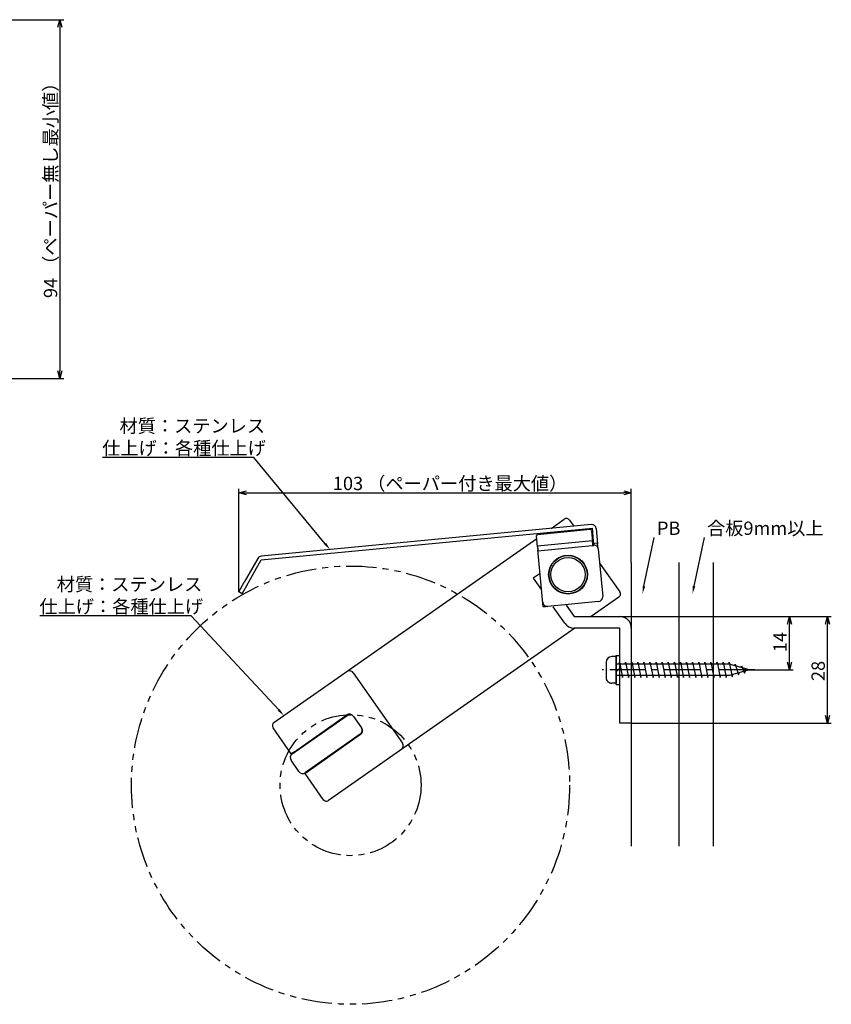
# Model space of a CAD drawing. Extents: x -398 to 96, y -222 to 102.
# Drawn here: x -117 to 96, y -193 to 66 of the extents above; entities that cross this region are included whole.
import ezdxf

# ---------------------------------------------------------------- set-up
doc = ezdxf.new("R2010")
doc.units = 0
doc.header["$LTSCALE"] = 0.5
doc.linetypes.add('CENTER2', pattern=[28.575, 19.05, -3.175, 3.175, -3.175])
doc.linetypes.add('PHANTOM2', pattern=[31.75, 15.875, -3.175, 3.175, -3.175, 3.175, -3.175])
doc.layers.get('0').update_dxf_attribs({"linetype": 'CONTINUOUS'})
for name, color, linetype in [('01', 1, 'CONTINUOUS'), ('1CENTER', 7, 'CENTER2'), ('1DIM', 7, 'CONTINUOUS'), ('1PHANTOM', 7, 'PHANTOM2')]:
    doc.layers.add(name, color=color, linetype=linetype)
doc.styles.get("Standard").update_dxf_attribs({"font": 'txt.shx', "bigfont": 'extfont.shx'})

msp = doc.modelspace()

# ---------------------------------------------------------------- linework, layer by layer
at = {"linetype": 'BYBLOCK'}
for p, q in [((-106.99, 63.79), (-106.46, 65.79)), ((-106.46, 65.79), (-105.92, 63.79)), ((-106.46, 65.79), (-106.46, 63.79)), ((-106.46, -28.37), (-106.99, -26.37)), ((-105.92, -26.37), (-106.46, -28.37)), ((-106.46, -28.37), (-106.46, -26.37)), ((-59.5, -58.35), (-57.5, -57.81)), ((-57.5, -58.88), (-59.5, -58.35)), ((-59.5, -58.35), (-57.5, -58.35)), ((41.54, -57.81), (43.54, -58.35)), ((43.54, -58.35), (41.54, -58.88)), ((43.54, -58.35), (41.54, -58.35)), ((84.51, -92.83), (85.04, -90.83)), ((85.04, -90.83), (85.58, -92.83)), ((85.04, -90.83), (85.04, -92.83)), ((94.51, -92.83), (95.04, -90.83)), ((95.04, -90.83), (95.58, -92.83)), ((95.04, -90.83), (95.04, -92.83)), ((85.04, -104.83), (84.51, -102.83)), ((85.58, -102.83), (85.04, -104.83)), ((85.04, -104.83), (85.04, -102.83)), ((95.04, -118.83), (94.51, -116.83)), ((95.58, -116.83), (95.04, -118.83)), ((95.04, -118.83), (95.04, -116.83))]:
    msp.add_line(p, q, dxfattribs=at)
for p, q in [((36.94, -102.83), (36.94, -106.83)), ((39.54, -101.33), (38.44, -101.33)), ((39.54, -101.33), (39.54, -108.33)), ((69.24, -103.33), (39.54, -103.33)), ((40.34, -103.33), (40.44, -102.83)), ((40.44, -102.83), (41.24, -106.83)), ((41.94, -103.33), (42.04, -102.83)), ((42.04, -102.83), (42.84, -106.83)), ((43.54, -103.33), (43.64, -102.83)), ((43.64, -102.83), (44.44, -106.83)), ((45.14, -103.33), (45.24, -102.83)), ((45.24, -102.83), (46.04, -106.83)), ((46.74, -103.33), (46.84, -102.83)), ((46.84, -102.83), (47.64, -106.83)), ((48.34, -103.33), (48.44, -102.83)), ((48.44, -102.83), (49.24, -106.83)), ((49.94, -103.33), (50.04, -102.83)), ((50.04, -102.83), (50.84, -106.83)), ((51.54, -103.33), (51.64, -102.83)), ((51.64, -102.83), (52.44, -106.83)), ((53.14, -103.33), (53.24, -102.83)), ((53.24, -102.83), (54.04, -106.83)), ((54.74, -103.33), (54.84, -102.83)), ((54.84, -102.83), (55.64, -106.83)), ((56.34, -103.33), (56.44, -102.83)), ((56.44, -102.83), (57.24, -106.83)), ((57.94, -103.33), (58.04, -102.83)), ((58.04, -102.83), (58.84, -106.83)), ((59.54, -103.33), (59.64, -102.83)), ((59.64, -102.83), (60.44, -106.83)), ((61.14, -103.33), (61.24, -102.83)), ((61.24, -102.83), (62.04, -106.83)), ((62.74, -103.33), (62.84, -102.83)), ((62.84, -102.83), (63.64, -106.83)), ((64.34, -103.33), (64.44, -102.83)), ((64.44, -102.83), (65.24, -106.83)), ((65.94, -103.33), (66.04, -102.83)), ((66.04, -102.83), (66.84, -106.83)), ((67.54, -103.33), (67.64, -102.83)), ((67.64, -102.83), (68.44, -106.83)), ((69.14, -103.33), (69.24, -102.83)), ((69.24, -102.83), (70.04, -106.6)), ((74.54, -104.83), (69.24, -103.33)), ((70.73, -103.75), (70.84, -103.28)), ((70.84, -103.28), (71.64, -106.15)), ((74.54, -104.83), (69.24, -106.33)), ((71.64, -106.15), (71.83, -105.6)), ((72.29, -104.19), (72.44, -103.74)), ((72.44, -103.74), (73.24, -105.7)), ((73.24, -105.7), (73.55, -105.11)), ((39.54, -108.33), (38.44, -108.33)), ((69.24, -106.33), (39.54, -106.33)), ((41.24, -106.83), (41.34, -106.33)), ((42.84, -106.83), (42.94, -106.33)), ((44.44, -106.83), (44.54, -106.33)), ((46.04, -106.83), (46.14, -106.33)), ((47.64, -106.83), (47.74, -106.33)), ((49.24, -106.83), (49.34, -106.33)), ((50.84, -106.83), (50.94, -106.33)), ((52.44, -106.83), (52.54, -106.33)), ((54.04, -106.83), (54.14, -106.33)), ((55.64, -106.83), (55.74, -106.33)), ((57.24, -106.83), (57.34, -106.33)), ((58.84, -106.83), (58.94, -106.33)), ((60.44, -106.83), (60.54, -106.33)), ((62.04, -106.83), (62.14, -106.33)), ((63.64, -106.83), (63.74, -106.33)), ((65.24, -106.83), (65.34, -106.33)), ((66.84, -106.83), (66.94, -106.33)), ((68.44, -106.83), (68.54, -106.33)), ((70.04, -106.6), (70.17, -106.07))]:
    msp.add_line(p, q)
for centre, start, end in [((38.44, -102.83), 90, 179.9999), ((38.44, -106.83), 179.9999, 270)]:
    msp.add_arc(centre, 1.5, start, end)
at = {"layer": '01', "linetype": 'CONTINUOUS'}
for p, q in [((33.01, -66.68), (-53.59, -74.97)), ((22.47, -67.69), (25.91, -65.28)), ((27.3, -65.53), (28.42, -67.12)), ((-53.6, -75.98), (33.31, -67.66)), ((18.91, -72.55), (18.63, -69.67)), ((32.74, -68.01), (18.9, -69.34)), ((32.74, -68.01), (18.9, -69.34)), ((33.07, -68.29), (33.44, -72.17)), ((33.07, -68.29), (33.32, -70.97)), ((33.74, -72.14), (33.31, -67.66)), ((34.32, -67.76), (34.51, -69.75)), ((34.32, -67.76), (34.51, -69.75)), ((34.32, -67.76), (34.4, -68.56)), ((34.51, -69.75), (34.7, -71.74)), ((34.51, -69.75), (34.7, -71.74)), ((-50.27, -118.62), (18.7, -70.33)), ((33.32, -70.97), (18.89, -72.35)), ((19, -73.55), (33.24, -72.19)), ((33.24, -72.19), (33.74, -72.14)), ((33.42, -71.97), (33.32, -70.97)), ((34.68, -71.55), (33.69, -71.64)), ((34.68, -71.55), (33.69, -71.64)), ((33.69, -71.64), (33.72, -71.96)), ((34.83, -73.04), (34.68, -71.55)), ((34.83, -73.04), (34.7, -71.74)), ((18.89, -72.35), (18.99, -73.35)), ((18.91, -72.55), (19, -73.55)), ((20.41, -88.28), (18.99, -73.35)), ((34.83, -73.04), (36.03, -85.58)), ((-58.63, -84.86), (-53.6, -75.98)), ((-54.52, -75.58), (-58.07, -81.84)), ((22.39, -77.51), (22.57, -77.39)), ((22.57, -77.39), (22.39, -77.51)), ((35.19, -76.78), (40.5, -84.37)), ((19.57, -79.49), (17.8, -80.72)), ((-59.5, -84.36), (-58.07, -81.84)), ((17.8, -80.72), (19.99, -83.85)), ((-58.63, -84.86), (-59.5, -84.36)), ((19.64, -83.34), (19.52, -83.18)), ((20.32, -87.29), (20.34, -87.28)), ((20.32, -87.29), (20.32, -87.29)), ((34.95, -86.89), (21.61, -88.17)), ((26.44, -87.82), (28.54, -90.83)), ((40.25, -85.76), (33.01, -90.83)), ((20.42, -88.28), (20.41, -88.28)), ((20.43, -88.28), (20.42, -88.28)), ((20.46, -88.28), (20.43, -88.28)), ((20.49, -88.27), (20.46, -88.28)), ((20.53, -88.27), (20.49, -88.27)), ((20.58, -88.27), (20.53, -88.27)), ((20.64, -88.26), (20.58, -88.27)), ((20.7, -88.25), (20.64, -88.26)), ((20.78, -88.25), (20.7, -88.25)), ((20.86, -88.24), (20.78, -88.25)), ((20.95, -88.23), (20.86, -88.24)), ((21.05, -88.22), (20.95, -88.23)), ((21.15, -88.21), (21.05, -88.22)), ((21.26, -88.2), (21.15, -88.21)), ((21.37, -88.19), (21.26, -88.2)), ((21.49, -88.18), (21.37, -88.19)), ((21.61, -88.17), (21.49, -88.18)), ((26.09, -92.55), (23.06, -88.23)), ((28.54, -90.83), (40.54, -90.83)), ((28.72, -93.83), (-35.93, -139.1)), ((40.54, -93.83), (28.54, -93.83)), ((40.54, -118.83), (40.54, -93.83)), ((43.54, -93.83), (43.54, -115.83)), ((-29.51, -105.55), (-16.55, -124.07)), ((43.54, -115.83), (43.54, -118.83)), ((-45.48, -126.86), (-31.06, -116.77)), ((-44.91, -126.28), (-31.14, -116.65)), ((-29.47, -116.94), (-29.39, -117.06)), ((-29.39, -117.06), (-27.32, -120.01)), ((43.54, -118.83), (40.54, -118.83)), ((-45.73, -126.86), (-50.51, -120.02)), ((-27.32, -120.01), (-27.24, -120.14)), ((-27.62, -121.68), (-42.03, -131.78)), ((-27.53, -121.81), (-41.29, -131.44)), ((-45.32, -126.57), (-45.39, -126.62)), ((-45.24, -126.52), (-45.32, -126.57)), ((-45.16, -126.46), (-45.24, -126.52)), ((-45.08, -126.4), (-45.16, -126.46)), ((-44.99, -126.34), (-45.08, -126.4)), ((-44.91, -126.28), (-44.99, -126.34)), ((-43.71, -131.48), (-45.77, -128.54)), ((-45.72, -126.85), (-45.73, -126.86)), ((-45.71, -126.84), (-45.72, -126.85)), ((-45.69, -126.83), (-45.71, -126.84)), ((-45.65, -126.81), (-45.69, -126.83)), ((-45.62, -126.78), (-45.65, -126.81)), ((-45.57, -126.75), (-45.62, -126.78)), ((-45.51, -126.71), (-45.57, -126.75)), ((-45.45, -126.67), (-45.51, -126.71)), ((-45.39, -126.62), (-45.45, -126.67)), ((-41.77, -131.78), (-41.7, -131.73)), ((-41.7, -131.73), (-41.63, -131.68)), ((-41.63, -131.68), (-41.55, -131.62)), ((-41.55, -131.62), (-41.46, -131.56)), ((-41.46, -131.56), (-41.38, -131.5)), ((-41.38, -131.5), (-41.29, -131.44)), ((-42.11, -132.01), (-42.09, -132)), ((-42.11, -132.02), (-42.11, -132.01)), ((-37.32, -138.86), (-42.11, -132.02)), ((-42.09, -132), (-42.07, -131.99)), ((-42.07, -131.99), (-42.04, -131.97)), ((-42.04, -131.97), (-42, -131.94)), ((-42, -131.94), (-41.96, -131.91)), ((-41.96, -131.91), (-41.9, -131.87)), ((-41.9, -131.87), (-41.84, -131.83)), ((-41.84, -131.83), (-41.77, -131.78))]:
    msp.add_line(p, q, dxfattribs=at)
at = {"layer": '01'}
for p, q in [((43.54, -76.6), (43.54, -151.06)), ((56.04, -76.6), (56.04, -151.06)), ((65.04, -76.6), (65.04, -151.06)), ((39.54, -108.63), (39.54, -101.03)), ((39.54, -101.03), (40.54, -101.03)), ((40.54, -108.63), (40.54, -101.03)), ((39.54, -105.33), (40.54, -104.33)), ((39.54, -108.63), (40.54, -108.63)), ((43.54, -108.68), (43.54, -130.83)), ((43.54, -111.18), (43.54, -128.83))]:
    msp.add_line(p, q, dxfattribs=at)
at = {"layer": '01', "linetype": 'CONTINUOUS'}
msp.add_lwpolyline([(22.67, -77.21), (22.67, -77.22), (22.67, -77.22), (22.67, -77.22), (22.67, -77.22), (22.67, -77.22), (22.67, -77.22), (22.67, -77.22), (22.67, -77.22), (22.67, -77.22), (22.67, -77.22), (22.67, -77.22), (22.66, -77.23), (22.66, -77.23), (22.66, -77.23), (22.66, -77.23), (22.66, -77.23), (22.66, -77.24), (22.66, -77.24), (22.65, -77.24), (22.65, -77.24), (22.65, -77.25), (22.65, -77.25), (22.65, -77.25), (22.65, -77.26), (22.64, -77.26), (22.64, -77.26), (22.64, -77.27), (22.64, -77.27), (22.63, -77.28), (22.63, -77.28), (22.63, -77.29), (22.63, -77.29), (22.62, -77.3), (22.62, -77.3), (22.62, -77.31), (22.61, -77.31), (22.61, -77.32), (22.61, -77.32), (22.6, -77.33), (22.6, -77.33), (22.6, -77.34), (22.59, -77.35), (22.59, -77.35), (22.59, -77.36), (22.58, -77.36), (22.58, -77.37), (22.58, -77.38), (22.57, -77.39)], dxfattribs=at)
msp.add_polyline3d([(27.93, -84.72, 0), (27.93, -84.72, 0), (27.93, -84.72, 0), (27.93, -84.72, 0), (27.93, -84.72, 0), (27.93, -84.72, 0), (27.93, -84.72, 0), (27.93, -84.72, 0), (27.93, -84.72, 0), (27.93, -84.72, 0), (27.93, -84.72, 0), (27.93, -84.72, 0), (27.93, -84.72, 0), (27.93, -84.72, 0), (27.93, -84.72, 0), (27.93, -84.72, 0), (27.93, -84.72, 0), (27.93, -84.72, 0), (27.93, -84.72, 0), (27.93, -84.72, 0), (27.93, -84.72, 0), (27.93, -84.72, 0), (27.93, -84.72, 0), (27.93, -84.72, 0), (27.93, -84.72, 0)], dxfattribs=at)
at = {"layer": '01'}
for radius in [5.1, 5]:
    msp.add_circle((26.94, -79.82), radius, dxfattribs=at)
at = {"layer": '01', "linetype": 'CONTINUOUS'}
msp.add_circle((26.94, -79.82), 4.5, dxfattribs=at)
for centre, radius, start, end in [((26.49, -66.1), 1, 35, 125), ((33.13, -67.88), 1.2, 5.4684, 95.4684), ((33.13, -67.88), 1.2, 5.4684, 95.4684), ((18.93, -69.64), 0.3, 95.4684, 185.4684), ((32.77, -68.31), 0.3, 5.4684, 95.4684), ((32.77, -68.31), 0.3, 5.4684, 95.4684), ((33.83, -73.13), 1, 5.4684, 95.4684), ((-53.48, -76.17), 1.2, 95.4684, 150.4684), ((39.68, -84.94), 1, 305, 35), ((21.49, -86.97), 1.2, 185.4684, 275.4684), ((34.83, -85.7), 1.2, 275.4684, 5.4684), ((28.54, -90.83), 3, 215, 270), ((40.54, -93.83), 3, 0, 90), ((-30.49, -106.24), 1.2, 35, 125), ((-49.7, -119.44), 1, 125, 215), ((-30.46, -117.63), 1.2, 35, 125), ((-30.37, -117.75), 1.2, 35, 125), ((-28.31, -120.7), 1.2, 305, 35), ((-28.22, -120.82), 1.2, 305, 35), ((-17.53, -124.75), 1.2, 305, 35), ((-44.79, -127.85), 1.2, 125, 215), ((-42.72, -130.8), 1.2, 215, 305), ((-36.5, -138.28), 1, 215, 305)]:
    msp.add_arc(centre, radius, start, end, dxfattribs=at)
at = {"layer": '1CENTER'}
msp.add_line((75.97, -104.83), (35.87, -104.83), dxfattribs=at)
at = {"layer": '1DIM'}
for p, q in [((-171.46, 65.79), (-105.46, 65.79)), ((-106.46, 63.79), (-106.46, -26.37)), ((-132.96, -28.37), (-105.46, -28.37)), ((-55.56, -49.08), (-95.25, -49.08)), ((-36.82, -71.71), (-55.56, -49.08)), ((-59.5, -84.36), (-59.5, -57.35)), ((-57.5, -58.35), (41.54, -58.35)), ((43.54, -76.6), (43.54, -57.35)), ((46.87, -82.88), (49.58, -70.1)), ((60.01, -82.88), (62.72, -70.1)), ((-72.04, -90.64), (-111.72, -90.64)), ((-49.03, -115.33), (-72.04, -90.64)), ((40.54, -90.83), (86.04, -90.83)), ((40.54, -90.83), (96.04, -90.83)), ((85.04, -102.83), (85.04, -92.83)), ((95.04, -116.83), (95.04, -92.83)), ((73.5, -104.83), (86.04, -104.83)), ((43.54, -118.83), (96.04, -118.83))]:
    msp.add_line(p, q, dxfattribs=at)
for points in [[(-36.56, -71.49), (-35.54, -73.25), (-37.08, -71.92)], [(47.2, -82.94), (46.46, -84.83), (46.55, -82.81)], [(60.33, -82.94), (59.59, -84.83), (59.68, -82.81)], [(-48.78, -115.11), (-47.66, -116.8), (-49.27, -115.56)]]:
    msp.add_solid(points, dxfattribs=at)
at = {"layer": '1PHANTOM'}
for radius in [57.5, 18.5]:
    msp.add_circle((-30.16, -135.07), radius, dxfattribs=at)

# ---------------------------------------------------------------- texts
at = {"layer": '01', "linetype": 'CONTINUOUS'}
for s, p in [('PB', (50.28, -69.4)), ('合板9mm以上', (63.42, -69.4))]:
    msp.add_text(s, height=3.5, dxfattribs=at).set_placement(p)
at = {"layer": '1DIM', "linetype": 'CONTINUOUS'}
for s, p in [('94 （ペーパー無し最小値）', (-107.16, -7.25)), ('14', (84.34, -100.16)), ('28', (94.34, -107.75))]:
    msp.add_text(s, height=3.5, rotation=90, dxfattribs=at).set_placement(p)
for s, p in [('材質：ステンレス', (-90.81, -42.55)), ('仕上げ：各種仕上げ', (-95.36, -48.38)), ('103 （ペーパー付き最大値）', (-34.81, -57.65)), ('材質：ステンレス', (-107.29, -84.11)), ('仕上げ：各種仕上げ', (-111.84, -89.94))]:
    msp.add_text(s, height=3.5, dxfattribs=at).set_placement(p)

doc.saveas('drawing.dxf')
